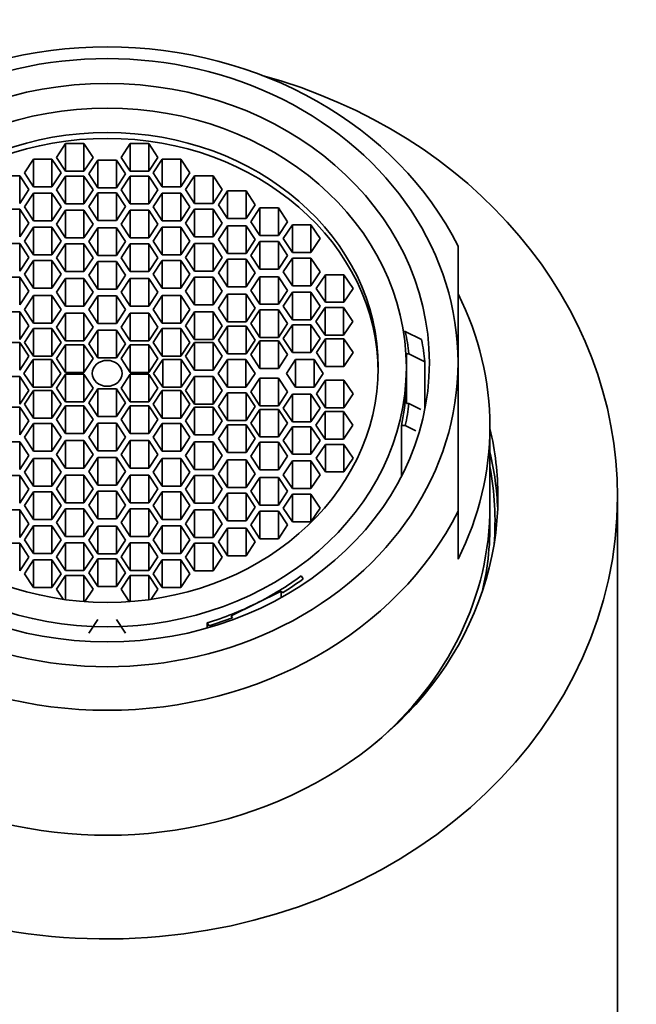
# Model space of a CAD drawing. Units: millimetres. Extents: x 0 to 1422, y 0 to 1190.
# Drawn here: x 748 to 767, y 1096 to 1127 of the extents above; entities that cross this region are included whole.
import ezdxf
from ezdxf import colors
from ezdxf.entities.mleader import LeaderData, LeaderLine
from ezdxf.math import Vec2, Vec3

# ---------------------------------------------------------------- set-up
doc = ezdxf.new("R2010")
doc.units = ezdxf.units.MM
doc.layers.add('DV4_Défaut', color=7, linetype='Continuous')
doc.layers.add('Défaut', color=7, linetype='Continuous')

# ---------------------------------------------------------------- blocks, each defined once
blk = doc.blocks.new('_DOT')
at = {"color": 0}
blk.add_line((0, 0), (-1, 0), dxfattribs=at)
at = {"color": 0, "const_width": 0.333}
blk.add_lwpolyline([(-0.1665, 0, 1), (0.1665, 0, 1)], format="xyb", close=True, dxfattribs=at)
blk = doc.blocks.new('SE3')
at = {"layer": 'DV4_Défaut', "color": 7, "linetype": 'Continuous', "lineweight": 35}
for p, q in [((749.352, 1123.125), (749.064, 1122.692)), ((749.352, 1122.259), (749.352, 1123.125)), ((749.93, 1123.125), (749.352, 1123.125)), ((749.93, 1122.259), (749.93, 1123.125)), ((750.218, 1122.692), (749.93, 1123.125)), ((751.381, 1123.125), (751.093, 1122.692)), ((751.381, 1122.259), (751.381, 1123.125)), ((751.959, 1123.125), (751.381, 1123.125)), ((751.959, 1122.259), (751.959, 1123.125)), ((752.247, 1122.692), (751.959, 1123.125)), ((748.349, 1122.639), (748.06, 1122.206)), ((748.349, 1121.773), (748.349, 1122.639)), ((748.926, 1122.639), (748.349, 1122.639)), ((748.926, 1121.773), (748.926, 1122.639)), ((749.215, 1122.206), (748.926, 1122.639)), ((749.064, 1122.692), (749.352, 1122.259)), ((749.93, 1122.259), (750.218, 1122.692)), ((750.367, 1122.609), (750.078, 1122.176)), ((750.367, 1121.743), (750.367, 1122.609)), ((750.944, 1122.609), (750.367, 1122.609)), ((750.944, 1121.743), (750.944, 1122.609)), ((751.233, 1122.176), (750.944, 1122.609)), ((751.093, 1122.692), (751.381, 1122.259)), ((751.959, 1122.259), (752.247, 1122.692)), ((752.385, 1122.639), (752.096, 1122.206)), ((752.385, 1121.773), (752.385, 1122.639)), ((752.962, 1122.639), (752.385, 1122.639)), ((752.962, 1121.773), (752.962, 1122.639)), ((753.251, 1122.206), (752.962, 1122.639)), ((747.914, 1122.116), (747.337, 1122.116)), ((747.914, 1121.25), (747.914, 1122.116)), ((748.203, 1121.683), (747.914, 1122.116)), ((748.06, 1122.206), (748.349, 1121.773)), ((748.926, 1121.773), (749.215, 1122.206)), ((749.352, 1122.106), (749.064, 1121.673)), ((749.352, 1122.259), (749.93, 1122.259)), ((749.352, 1121.24), (749.352, 1122.106)), ((749.93, 1122.106), (749.352, 1122.106)), ((749.93, 1121.24), (749.93, 1122.106)), ((750.218, 1121.673), (749.93, 1122.106)), ((750.078, 1122.176), (750.367, 1121.743)), ((750.944, 1121.743), (751.233, 1122.176)), ((751.381, 1122.106), (751.093, 1121.673)), ((751.381, 1122.259), (751.959, 1122.259)), ((751.381, 1121.24), (751.381, 1122.106)), ((751.959, 1122.106), (751.381, 1122.106)), ((751.959, 1121.24), (751.959, 1122.106)), ((752.247, 1121.673), (751.959, 1122.106)), ((752.096, 1122.206), (752.385, 1121.773)), ((752.962, 1121.773), (753.251, 1122.206)), ((753.397, 1122.116), (753.108, 1121.683)), ((753.397, 1121.25), (753.397, 1122.116)), ((753.974, 1122.116), (753.397, 1122.116)), ((753.974, 1121.25), (753.974, 1122.116)), ((754.263, 1121.683), (753.974, 1122.116)), ((747.914, 1121.25), (748.203, 1121.683)), ((748.349, 1121.773), (748.926, 1121.773)), ((749.064, 1121.673), (749.352, 1121.24)), ((749.93, 1121.24), (750.218, 1121.673)), ((750.367, 1121.743), (750.944, 1121.743)), ((751.093, 1121.673), (751.381, 1121.24)), ((751.959, 1121.24), (752.247, 1121.673)), ((752.385, 1121.773), (752.962, 1121.773)), ((753.108, 1121.683), (753.397, 1121.25)), ((753.974, 1121.25), (754.263, 1121.683)), ((748.349, 1121.575), (748.06, 1121.142)), ((748.349, 1120.709), (748.349, 1121.575)), ((748.926, 1121.575), (748.349, 1121.575)), ((748.926, 1120.709), (748.926, 1121.575)), ((749.215, 1121.142), (748.926, 1121.575)), ((750.367, 1121.581), (750.078, 1121.148)), ((750.367, 1120.715), (750.367, 1121.581)), ((750.944, 1121.581), (750.367, 1121.581)), ((750.944, 1120.715), (750.944, 1121.581)), ((751.233, 1121.148), (750.944, 1121.581)), ((752.385, 1121.575), (752.096, 1121.142)), ((752.385, 1120.709), (752.385, 1121.575)), ((752.962, 1121.575), (752.385, 1121.575)), ((752.962, 1120.709), (752.962, 1121.575)), ((753.251, 1121.142), (752.962, 1121.575)), ((754.433, 1121.643), (754.145, 1121.21)), ((754.433, 1120.777), (754.433, 1121.643)), ((755.011, 1121.643), (754.433, 1121.643)), ((755.011, 1120.777), (755.011, 1121.643)), ((755.299, 1121.21), (755.011, 1121.643)), ((747.914, 1121.069), (747.337, 1121.069)), ((747.914, 1120.203), (747.914, 1121.069)), ((748.203, 1120.636), (747.914, 1121.069)), ((748.06, 1121.142), (748.349, 1120.709)), ((748.926, 1120.709), (749.215, 1121.142)), ((749.352, 1121.24), (749.93, 1121.24)), ((750.078, 1121.148), (750.367, 1120.715)), ((750.944, 1120.715), (751.233, 1121.148)), ((751.381, 1121.24), (751.959, 1121.24)), ((752.096, 1121.142), (752.385, 1120.709)), ((752.962, 1120.709), (753.251, 1121.142)), ((753.397, 1121.069), (753.108, 1120.636)), ((753.397, 1121.25), (753.974, 1121.25)), ((753.397, 1120.203), (753.397, 1121.069)), ((753.974, 1121.069), (753.397, 1121.069)), ((753.974, 1120.203), (753.974, 1121.069)), ((754.263, 1120.636), (753.974, 1121.069)), ((754.145, 1121.21), (754.433, 1120.777)), ((755.011, 1120.777), (755.299, 1121.21)), ((755.445, 1121.107), (755.157, 1120.674)), ((755.445, 1120.241), (755.445, 1121.107)), ((756.023, 1121.107), (755.445, 1121.107)), ((756.023, 1120.241), (756.023, 1121.107)), ((756.311, 1120.674), (756.023, 1121.107)), ((749.352, 1121.037), (749.064, 1120.604)), ((749.352, 1120.171), (749.352, 1121.037)), ((749.93, 1121.037), (749.352, 1121.037)), ((749.93, 1120.171), (749.93, 1121.037)), ((750.218, 1120.604), (749.93, 1121.037)), ((751.381, 1121.037), (751.093, 1120.604)), ((751.381, 1120.171), (751.381, 1121.037)), ((751.959, 1121.037), (751.381, 1121.037)), ((751.959, 1120.171), (751.959, 1121.037)), ((752.247, 1120.604), (751.959, 1121.037)), ((754.433, 1120.777), (755.011, 1120.777)), ((747.914, 1120.203), (748.203, 1120.636)), ((748.349, 1120.505), (748.06, 1120.072)), ((748.349, 1120.709), (748.926, 1120.709)), ((748.349, 1119.639), (748.349, 1120.505)), ((748.926, 1120.505), (748.349, 1120.505)), ((748.926, 1119.639), (748.926, 1120.505)), ((749.215, 1120.072), (748.926, 1120.505)), ((749.064, 1120.604), (749.352, 1120.171)), ((749.93, 1120.171), (750.218, 1120.604)), ((750.367, 1120.488), (750.078, 1120.055)), ((750.367, 1120.715), (750.944, 1120.715)), ((750.367, 1119.622), (750.367, 1120.488)), ((750.944, 1120.488), (750.367, 1120.488)), ((750.944, 1119.622), (750.944, 1120.488)), ((751.233, 1120.055), (750.944, 1120.488)), ((751.093, 1120.604), (751.381, 1120.171)), ((751.959, 1120.171), (752.247, 1120.604)), ((752.385, 1120.505), (752.096, 1120.072)), ((752.385, 1120.709), (752.962, 1120.709)), ((752.385, 1119.639), (752.385, 1120.505)), ((752.962, 1120.505), (752.385, 1120.505)), ((752.962, 1119.639), (752.962, 1120.505)), ((753.251, 1120.072), (752.962, 1120.505)), ((753.108, 1120.636), (753.397, 1120.203)), ((753.974, 1120.203), (754.263, 1120.636)), ((754.433, 1120.55), (754.145, 1120.117)), ((754.433, 1119.684), (754.433, 1120.55)), ((755.011, 1120.55), (754.433, 1120.55)), ((755.011, 1119.684), (755.011, 1120.55)), ((755.299, 1120.117), (755.011, 1120.55)), ((755.157, 1120.674), (755.445, 1120.241)), ((756.023, 1120.241), (756.311, 1120.674)), ((756.462, 1120.583), (756.174, 1120.15)), ((756.462, 1119.717), (756.462, 1120.583)), ((757.04, 1120.583), (756.462, 1120.583)), ((757.04, 1119.717), (757.04, 1120.583)), ((757.328, 1120.15), (757.04, 1120.583)), ((749.352, 1120.171), (749.93, 1120.171)), ((751.381, 1120.171), (751.959, 1120.171)), ((753.397, 1120.203), (753.974, 1120.203)), ((755.445, 1120.241), (756.023, 1120.241)), ((756.174, 1120.15), (756.462, 1119.717)), ((757.04, 1119.717), (757.328, 1120.15)), ((747.914, 1119.991), (747.337, 1119.991)), ((747.914, 1119.125), (747.914, 1119.991)), ((748.203, 1119.558), (747.914, 1119.991)), ((748.06, 1120.072), (748.349, 1119.639)), ((748.926, 1119.639), (749.215, 1120.072)), ((749.352, 1119.979), (749.064, 1119.546)), ((749.352, 1119.113), (749.352, 1119.979)), ((749.93, 1119.979), (749.352, 1119.979)), ((749.93, 1119.113), (749.93, 1119.979)), ((750.218, 1119.546), (749.93, 1119.979)), ((750.078, 1120.055), (750.367, 1119.622)), ((750.944, 1119.622), (751.233, 1120.055)), ((751.381, 1119.979), (751.093, 1119.546)), ((751.381, 1119.113), (751.381, 1119.979)), ((751.959, 1119.979), (751.381, 1119.979)), ((751.959, 1119.113), (751.959, 1119.979)), ((752.247, 1119.546), (751.959, 1119.979)), ((752.096, 1120.072), (752.385, 1119.639)), ((752.962, 1119.639), (753.251, 1120.072)), ((753.397, 1119.991), (753.108, 1119.558)), ((753.397, 1119.125), (753.397, 1119.991)), ((753.974, 1119.991), (753.397, 1119.991)), ((753.974, 1119.125), (753.974, 1119.991)), ((754.263, 1119.558), (753.974, 1119.991)), ((754.145, 1120.117), (754.433, 1119.684)), ((755.011, 1119.684), (755.299, 1120.117)), ((755.445, 1120.053), (755.157, 1119.62)), ((755.445, 1119.187), (755.445, 1120.053)), ((756.023, 1120.053), (755.445, 1120.053)), ((756.023, 1119.187), (756.023, 1120.053)), ((756.311, 1119.62), (756.023, 1120.053)), ((761.656, 1116.261), (761.656, 1119.914)), ((747.914, 1119.125), (748.203, 1119.558)), ((748.349, 1119.639), (748.926, 1119.639)), ((749.064, 1119.546), (749.352, 1119.113)), ((749.93, 1119.113), (750.218, 1119.546)), ((750.367, 1119.622), (750.944, 1119.622)), ((751.093, 1119.546), (751.381, 1119.113)), ((751.959, 1119.113), (752.247, 1119.546)), ((752.385, 1119.639), (752.962, 1119.639)), ((753.108, 1119.558), (753.397, 1119.125)), ((753.974, 1119.125), (754.263, 1119.558)), ((754.433, 1119.505), (754.145, 1119.072)), ((754.433, 1119.684), (755.011, 1119.684)), ((754.433, 1118.639), (754.433, 1119.505)), ((755.011, 1119.505), (754.433, 1119.505)), ((755.011, 1118.639), (755.011, 1119.505)), ((755.299, 1119.072), (755.011, 1119.505)), ((755.157, 1119.62), (755.445, 1119.187)), ((756.023, 1119.187), (756.311, 1119.62)), ((756.462, 1119.537), (756.174, 1119.104)), ((756.462, 1119.717), (757.04, 1119.717)), ((756.462, 1118.671), (756.462, 1119.537)), ((757.04, 1119.537), (756.462, 1119.537)), ((757.04, 1118.671), (757.04, 1119.537)), ((757.328, 1119.104), (757.04, 1119.537)), ((748.349, 1119.461), (748.06, 1119.028)), ((748.349, 1118.595), (748.349, 1119.461)), ((748.926, 1119.461), (748.349, 1119.461)), ((748.926, 1118.595), (748.926, 1119.461)), ((749.215, 1119.028), (748.926, 1119.461)), ((750.367, 1119.431), (750.078, 1118.998)), ((750.367, 1118.565), (750.367, 1119.431)), ((750.944, 1119.431), (750.367, 1119.431)), ((750.944, 1118.565), (750.944, 1119.431)), ((751.233, 1118.998), (750.944, 1119.431)), ((752.385, 1119.461), (752.096, 1119.028)), ((752.385, 1118.595), (752.385, 1119.461)), ((752.962, 1119.461), (752.385, 1119.461)), ((752.962, 1118.595), (752.962, 1119.461)), ((753.251, 1119.028), (752.962, 1119.461)), ((747.914, 1118.938), (747.337, 1118.938)), ((747.914, 1118.072), (747.914, 1118.938)), ((748.203, 1118.505), (747.914, 1118.938)), ((748.06, 1119.028), (748.349, 1118.595)), ((748.926, 1118.595), (749.215, 1119.028)), ((749.352, 1118.897), (749.064, 1118.464)), ((749.352, 1119.113), (749.93, 1119.113)), ((749.352, 1118.031), (749.352, 1118.897)), ((749.93, 1118.897), (749.352, 1118.897)), ((749.93, 1118.031), (749.93, 1118.897)), ((750.218, 1118.464), (749.93, 1118.897)), ((750.078, 1118.998), (750.367, 1118.565)), ((750.944, 1118.565), (751.233, 1118.998)), ((751.381, 1118.897), (751.093, 1118.464)), ((751.381, 1119.113), (751.959, 1119.113)), ((751.381, 1118.031), (751.381, 1118.897)), ((751.959, 1118.897), (751.381, 1118.897)), ((751.959, 1118.031), (751.959, 1118.897)), ((752.247, 1118.464), (751.959, 1118.897)), ((752.096, 1119.028), (752.385, 1118.595)), ((752.962, 1118.595), (753.251, 1119.028)), ((753.397, 1118.938), (753.108, 1118.505)), ((753.397, 1119.125), (753.974, 1119.125)), ((753.397, 1118.072), (753.397, 1118.938)), ((753.974, 1118.938), (753.397, 1118.938)), ((753.974, 1118.072), (753.974, 1118.938)), ((754.263, 1118.505), (753.974, 1118.938)), ((754.145, 1119.072), (754.433, 1118.639)), ((755.011, 1118.639), (755.299, 1119.072)), ((755.445, 1118.954), (755.157, 1118.521)), ((755.445, 1119.187), (756.023, 1119.187)), ((755.445, 1118.088), (755.445, 1118.954)), ((756.023, 1118.954), (755.445, 1118.954)), ((756.023, 1118.088), (756.023, 1118.954)), ((756.311, 1118.521), (756.023, 1118.954)), ((756.174, 1119.104), (756.462, 1118.671)), ((757.04, 1118.671), (757.328, 1119.104)), ((757.497, 1119.017), (757.208, 1118.584)), ((757.497, 1118.151), (757.497, 1119.017)), ((758.075, 1119.017), (757.497, 1119.017)), ((758.075, 1118.151), (758.075, 1119.017)), ((758.363, 1118.584), (758.075, 1119.017)), ((748.349, 1118.595), (748.926, 1118.595)), ((752.385, 1118.595), (752.962, 1118.595)), ((754.433, 1118.639), (755.011, 1118.639)), ((756.462, 1118.671), (757.04, 1118.671)), ((757.208, 1118.584), (757.497, 1118.151)), ((758.075, 1118.151), (758.363, 1118.584)), ((747.914, 1118.072), (748.203, 1118.505)), ((748.349, 1118.364), (748.06, 1117.931)), ((748.349, 1117.498), (748.349, 1118.364)), ((748.926, 1118.364), (748.349, 1118.364)), ((748.926, 1117.498), (748.926, 1118.364)), ((749.215, 1117.931), (748.926, 1118.364)), ((749.064, 1118.464), (749.352, 1118.031)), ((749.93, 1118.031), (750.218, 1118.464)), ((750.367, 1118.355), (750.078, 1117.922)), ((750.367, 1118.565), (750.944, 1118.565)), ((750.367, 1117.489), (750.367, 1118.355)), ((750.944, 1118.355), (750.367, 1118.355)), ((750.944, 1117.489), (750.944, 1118.355)), ((751.233, 1117.922), (750.944, 1118.355)), ((751.093, 1118.464), (751.381, 1118.031)), ((751.959, 1118.031), (752.247, 1118.464)), ((752.385, 1118.364), (752.096, 1117.931)), ((752.385, 1117.498), (752.385, 1118.364)), ((752.962, 1118.364), (752.385, 1118.364)), ((752.962, 1117.498), (752.962, 1118.364)), ((753.251, 1117.931), (752.962, 1118.364)), ((753.108, 1118.505), (753.397, 1118.072)), ((753.974, 1118.072), (754.263, 1118.505)), ((754.433, 1118.403), (754.145, 1117.97)), ((754.433, 1117.537), (754.433, 1118.403)), ((755.011, 1118.403), (754.433, 1118.403)), ((755.011, 1117.537), (755.011, 1118.403)), ((755.299, 1117.97), (755.011, 1118.403)), ((755.157, 1118.521), (755.445, 1118.088)), ((756.023, 1118.088), (756.311, 1118.521)), ((756.462, 1118.464), (756.174, 1118.031)), ((756.462, 1117.598), (756.462, 1118.464)), ((757.04, 1118.464), (756.462, 1118.464)), ((757.04, 1117.598), (757.04, 1118.464)), ((757.328, 1118.031), (757.04, 1118.464)), ((749.352, 1118.031), (749.93, 1118.031)), ((751.381, 1118.031), (751.959, 1118.031)), ((753.397, 1118.072), (753.974, 1118.072)), ((754.145, 1117.97), (754.433, 1117.537)), ((755.011, 1117.537), (755.299, 1117.97)), ((755.445, 1118.088), (756.023, 1118.088)), ((756.174, 1118.031), (756.462, 1117.598)), ((757.04, 1117.598), (757.328, 1118.031)), ((757.488, 1117.986), (757.2, 1117.553)), ((757.488, 1117.12), (757.488, 1117.986)), ((758.066, 1117.986), (757.488, 1117.986)), ((757.497, 1118.151), (758.075, 1118.151)), ((758.066, 1117.12), (758.066, 1117.986)), ((758.354, 1117.553), (758.066, 1117.986)), ((747.914, 1117.85), (747.337, 1117.85)), ((747.914, 1116.984), (747.914, 1117.85)), ((748.203, 1117.417), (747.914, 1117.85)), ((748.06, 1117.931), (748.349, 1117.498)), ((748.926, 1117.498), (749.215, 1117.931)), ((749.352, 1117.807), (749.064, 1117.374)), ((749.352, 1116.941), (749.352, 1117.807)), ((749.93, 1117.807), (749.352, 1117.807)), ((749.93, 1116.941), (749.93, 1117.807)), ((750.218, 1117.374), (749.93, 1117.807)), ((750.078, 1117.922), (750.367, 1117.489)), ((750.944, 1117.489), (751.233, 1117.922)), ((751.381, 1117.807), (751.093, 1117.374)), ((751.381, 1116.941), (751.381, 1117.807)), ((751.959, 1117.807), (751.381, 1117.807)), ((751.959, 1116.941), (751.959, 1117.807)), ((752.247, 1117.374), (751.959, 1117.807)), ((752.096, 1117.931), (752.385, 1117.498)), ((752.962, 1117.498), (753.251, 1117.931)), ((753.397, 1117.85), (753.108, 1117.417)), ((753.397, 1116.984), (753.397, 1117.85)), ((753.974, 1117.85), (753.397, 1117.85)), ((753.974, 1116.984), (753.974, 1117.85)), ((754.263, 1117.417), (753.974, 1117.85)), ((755.445, 1117.92), (755.157, 1117.487)), ((755.445, 1117.054), (755.445, 1117.92)), ((756.023, 1117.92), (755.445, 1117.92)), ((756.023, 1117.054), (756.023, 1117.92)), ((756.311, 1117.487), (756.023, 1117.92)), ((747.914, 1116.984), (748.203, 1117.417)), ((748.349, 1117.498), (748.926, 1117.498)), ((749.064, 1117.374), (749.352, 1116.941)), ((749.93, 1116.941), (750.218, 1117.374)), ((750.367, 1117.489), (750.944, 1117.489)), ((751.093, 1117.374), (751.381, 1116.941)), ((751.959, 1116.941), (752.247, 1117.374)), ((752.385, 1117.498), (752.962, 1117.498)), ((753.108, 1117.417), (753.397, 1116.984)), ((753.974, 1116.984), (754.263, 1117.417)), ((754.433, 1117.4), (754.145, 1116.967)), ((754.433, 1117.537), (755.011, 1117.537)), ((754.433, 1116.534), (754.433, 1117.4)), ((755.011, 1117.4), (754.433, 1117.4)), ((755.011, 1116.534), (755.011, 1117.4)), ((755.299, 1116.967), (755.011, 1117.4)), ((755.157, 1117.487), (755.445, 1117.054)), ((756.023, 1117.054), (756.311, 1117.487)), ((756.462, 1117.447), (756.174, 1117.014)), ((756.462, 1117.598), (757.04, 1117.598)), ((756.462, 1116.581), (756.462, 1117.447)), ((757.04, 1117.447), (756.462, 1117.447)), ((757.04, 1116.581), (757.04, 1117.447)), ((757.328, 1117.014), (757.04, 1117.447)), ((757.2, 1117.553), (757.488, 1117.12)), ((758.066, 1117.12), (758.354, 1117.553)), ((748.349, 1117.328), (748.06, 1116.895)), ((748.349, 1116.462), (748.349, 1117.328)), ((748.926, 1117.328), (748.349, 1117.328)), ((748.926, 1116.462), (748.926, 1117.328)), ((749.215, 1116.895), (748.926, 1117.328)), ((750.367, 1117.28), (750.078, 1116.847)), ((750.367, 1116.414), (750.367, 1117.28)), ((750.944, 1117.28), (750.367, 1117.28)), ((750.944, 1116.414), (750.944, 1117.28)), ((751.233, 1116.847), (750.944, 1117.28)), ((752.385, 1117.328), (752.096, 1116.895)), ((752.385, 1116.462), (752.385, 1117.328)), ((752.962, 1117.328), (752.385, 1117.328)), ((752.962, 1116.462), (752.962, 1117.328)), ((753.251, 1116.895), (752.962, 1117.328)), ((755.445, 1117.054), (756.023, 1117.054)), ((757.488, 1117.12), (758.066, 1117.12)), ((760.002, 1117.233), (759.946, 1117.233)), ((760.002, 1117.233), (760.51, 1116.983)), ((747.914, 1116.895), (747.337, 1116.895)), ((747.914, 1116.029), (747.914, 1116.895)), ((748.203, 1116.462), (747.914, 1116.895)), ((748.06, 1116.895), (748.349, 1116.462)), ((748.926, 1116.462), (749.215, 1116.895)), ((749.352, 1116.823), (749.064, 1116.39)), ((749.352, 1116.941), (749.93, 1116.941)), ((749.352, 1115.957), (749.352, 1116.823)), ((749.93, 1116.823), (749.352, 1116.823)), ((749.93, 1115.957), (749.93, 1116.823)), ((750.218, 1116.39), (749.93, 1116.823)), ((750.078, 1116.847), (750.367, 1116.414)), ((750.944, 1116.414), (751.233, 1116.847)), ((751.381, 1116.823), (751.093, 1116.39)), ((751.381, 1116.941), (751.959, 1116.941)), ((751.381, 1115.957), (751.381, 1116.823)), ((751.959, 1116.823), (751.381, 1116.823)), ((751.959, 1115.957), (751.959, 1116.823)), ((752.247, 1116.39), (751.959, 1116.823)), ((752.096, 1116.895), (752.385, 1116.462)), ((752.962, 1116.462), (753.251, 1116.895)), ((753.397, 1116.895), (753.108, 1116.462)), ((753.397, 1116.984), (753.974, 1116.984)), ((753.397, 1116.029), (753.397, 1116.895)), ((753.974, 1116.895), (753.397, 1116.895)), ((753.974, 1116.029), (753.974, 1116.895)), ((754.263, 1116.462), (753.974, 1116.895)), ((754.145, 1116.967), (754.433, 1116.534)), ((755.011, 1116.534), (755.299, 1116.967)), ((755.445, 1116.944), (755.157, 1116.511)), ((755.445, 1116.078), (755.445, 1116.944)), ((756.023, 1116.944), (755.445, 1116.944)), ((756.023, 1116.078), (756.023, 1116.944)), ((756.311, 1116.511), (756.023, 1116.944)), ((756.174, 1117.014), (756.462, 1116.581)), ((757.04, 1116.581), (757.328, 1117.014)), ((757.503, 1117.007), (757.214, 1116.574)), ((757.503, 1116.141), (757.503, 1117.007)), ((758.08, 1117.007), (757.503, 1117.007)), ((758.08, 1116.141), (758.08, 1117.007)), ((758.369, 1116.574), (758.08, 1117.007)), ((747.914, 1116.029), (748.203, 1116.462)), ((748.349, 1116.462), (748.926, 1116.462)), ((752.385, 1116.462), (752.962, 1116.462)), ((753.108, 1116.462), (753.397, 1116.029)), ((753.974, 1116.029), (754.263, 1116.462)), ((754.433, 1116.534), (755.011, 1116.534)), ((755.157, 1116.511), (755.445, 1116.078)), ((756.023, 1116.078), (756.311, 1116.511)), ((756.462, 1116.581), (757.04, 1116.581)), ((757.214, 1116.574), (757.503, 1116.141)), ((758.08, 1116.141), (758.369, 1116.574)), ((760.036, 1116.54), (760.036, 1116.111)), ((760.113, 1116.54), (760.036, 1116.54)), ((760.615, 1116.29), (760.113, 1116.54)), ((748.334, 1116.359), (748.045, 1115.926)), ((748.334, 1115.493), (748.334, 1116.359)), ((748.911, 1116.359), (748.334, 1116.359)), ((748.911, 1115.493), (748.911, 1116.359)), ((749.2, 1115.926), (748.911, 1116.359)), ((749.064, 1116.39), (749.352, 1115.957)), ((749.93, 1115.957), (750.218, 1116.39)), ((750.367, 1116.414), (750.944, 1116.414)), ((751.093, 1116.39), (751.381, 1115.957)), ((751.959, 1115.957), (752.247, 1116.39)), ((752.4, 1116.359), (752.111, 1115.926)), ((752.4, 1115.493), (752.4, 1116.359)), ((752.977, 1116.359), (752.4, 1116.359)), ((752.977, 1115.493), (752.977, 1116.359)), ((753.266, 1115.926), (752.977, 1116.359)), ((754.426, 1116.359), (754.137, 1115.926)), ((754.426, 1115.493), (754.426, 1116.359)), ((755.003, 1116.359), (754.426, 1116.359)), ((755.003, 1115.493), (755.003, 1116.359)), ((755.292, 1115.926), (755.003, 1116.359)), ((756.563, 1116.359), (756.274, 1115.926)), ((756.563, 1115.493), (756.563, 1116.359)), ((757.141, 1116.359), (756.563, 1116.359)), ((757.141, 1115.493), (757.141, 1116.359)), ((757.429, 1115.926), (757.141, 1116.359)), ((757.503, 1116.141), (758.08, 1116.141)), ((760.615, 1116.29), (760.615, 1114.807)), ((761.656, 1116.261), (761.656, 1111.608)), ((747.914, 1115.824), (747.337, 1115.824)), ((747.914, 1114.958), (747.914, 1115.824)), ((748.203, 1115.391), (747.914, 1115.824)), ((748.045, 1115.926), (748.334, 1115.493)), ((748.911, 1115.493), (749.2, 1115.926)), ((749.352, 1115.895), (749.064, 1115.462)), ((749.352, 1115.957), (749.93, 1115.957)), ((749.352, 1115.029), (749.352, 1115.895)), ((749.93, 1115.895), (749.352, 1115.895)), ((749.93, 1115.029), (749.93, 1115.895)), ((750.218, 1115.462), (749.93, 1115.895)), ((751.381, 1115.895), (751.093, 1115.462)), ((751.381, 1115.957), (751.959, 1115.957)), ((751.381, 1115.029), (751.381, 1115.895)), ((751.959, 1115.895), (751.381, 1115.895)), ((751.959, 1115.029), (751.959, 1115.895)), ((752.247, 1115.462), (751.959, 1115.895)), ((752.111, 1115.926), (752.4, 1115.493)), ((752.977, 1115.493), (753.266, 1115.926)), ((753.397, 1115.824), (753.108, 1115.391)), ((753.397, 1116.029), (753.974, 1116.029)), ((753.397, 1114.958), (753.397, 1115.824)), ((753.974, 1115.824), (753.397, 1115.824)), ((753.974, 1114.958), (753.974, 1115.824)), ((754.263, 1115.391), (753.974, 1115.824)), ((754.137, 1115.926), (754.426, 1115.493)), ((755.003, 1115.493), (755.292, 1115.926)), ((755.445, 1116.078), (756.023, 1116.078)), ((756.274, 1115.926), (756.563, 1115.493)), ((757.141, 1115.493), (757.429, 1115.926)), ((760.036, 1115.761), (760.036, 1116.111)), ((755.445, 1115.775), (755.157, 1115.342)), ((755.445, 1114.909), (755.445, 1115.775)), ((756.023, 1115.775), (755.445, 1115.775)), ((756.023, 1114.909), (756.023, 1115.775)), ((756.311, 1115.342), (756.023, 1115.775)), ((757.503, 1115.712), (757.214, 1115.279)), ((757.503, 1114.846), (757.503, 1115.712)), ((758.08, 1115.712), (757.503, 1115.712)), ((758.08, 1114.846), (758.08, 1115.712)), ((758.369, 1115.279), (758.08, 1115.712)), ((760.036, 1115.761), (760.036, 1114.982)), ((747.914, 1114.958), (748.203, 1115.391)), ((748.349, 1115.391), (748.06, 1114.958)), ((748.334, 1115.493), (748.911, 1115.493)), ((748.349, 1114.525), (748.349, 1115.391)), ((748.926, 1115.391), (748.349, 1115.391)), ((748.926, 1114.525), (748.926, 1115.391)), ((749.215, 1114.958), (748.926, 1115.391)), ((749.064, 1115.462), (749.352, 1115.029)), ((749.93, 1115.029), (750.218, 1115.462)), ((750.367, 1115.438), (750.078, 1115.005)), ((750.367, 1114.572), (750.367, 1115.438)), ((750.944, 1115.438), (750.367, 1115.438)), ((750.944, 1114.572), (750.944, 1115.438)), ((751.233, 1115.005), (750.944, 1115.438)), ((751.093, 1115.462), (751.381, 1115.029)), ((751.959, 1115.029), (752.247, 1115.462)), ((752.385, 1115.391), (752.096, 1114.958)), ((752.385, 1114.525), (752.385, 1115.391)), ((752.962, 1115.391), (752.385, 1115.391)), ((752.4, 1115.493), (752.977, 1115.493)), ((752.962, 1114.525), (752.962, 1115.391)), ((753.251, 1114.958), (752.962, 1115.391)), ((753.108, 1115.391), (753.397, 1114.958)), ((753.974, 1114.958), (754.263, 1115.391)), ((754.433, 1115.318), (754.145, 1114.885)), ((754.426, 1115.493), (755.003, 1115.493)), ((754.433, 1114.452), (754.433, 1115.318)), ((755.011, 1115.318), (754.433, 1115.318)), ((755.011, 1114.452), (755.011, 1115.318)), ((755.299, 1114.885), (755.011, 1115.318)), ((755.157, 1115.342), (755.445, 1114.909)), ((756.023, 1114.909), (756.311, 1115.342)), ((756.462, 1115.272), (756.174, 1114.839)), ((756.462, 1114.406), (756.462, 1115.272)), ((757.04, 1115.272), (756.462, 1115.272)), ((756.563, 1115.493), (757.141, 1115.493)), ((757.04, 1114.406), (757.04, 1115.272)), ((757.328, 1114.839), (757.04, 1115.272)), ((757.214, 1115.279), (757.503, 1114.846)), ((758.08, 1114.846), (758.369, 1115.279)), ((748.06, 1114.958), (748.349, 1114.525)), ((748.926, 1114.525), (749.215, 1114.958)), ((749.352, 1114.912), (749.064, 1114.479)), ((749.352, 1115.029), (749.93, 1115.029)), ((749.352, 1114.046), (749.352, 1114.912)), ((749.93, 1114.912), (749.352, 1114.912)), ((749.93, 1114.046), (749.93, 1114.912)), ((750.218, 1114.479), (749.93, 1114.912)), ((750.078, 1115.005), (750.367, 1114.572)), ((750.944, 1114.572), (751.233, 1115.005)), ((751.381, 1114.912), (751.093, 1114.479)), ((751.381, 1115.029), (751.959, 1115.029)), ((751.381, 1114.046), (751.381, 1114.912)), ((751.959, 1114.912), (751.381, 1114.912)), ((751.959, 1114.046), (751.959, 1114.912)), ((752.247, 1114.479), (751.959, 1114.912)), ((752.096, 1114.958), (752.385, 1114.525)), ((752.962, 1114.525), (753.251, 1114.958)), ((753.397, 1114.958), (753.974, 1114.958)), ((754.145, 1114.885), (754.433, 1114.452)), ((755.011, 1114.452), (755.299, 1114.885)), ((755.445, 1114.909), (756.023, 1114.909)), ((760.036, 1114.982), (760.113, 1114.982)), ((760.113, 1114.982), (760.493, 1114.792)), ((747.914, 1114.868), (747.337, 1114.868)), ((747.914, 1114.002), (747.914, 1114.868)), ((748.203, 1114.435), (747.914, 1114.868)), ((750.367, 1114.572), (750.944, 1114.572)), ((753.397, 1114.868), (753.108, 1114.435)), ((753.397, 1114.002), (753.397, 1114.868)), ((753.974, 1114.868), (753.397, 1114.868)), ((753.974, 1114.002), (753.974, 1114.868)), ((754.263, 1114.435), (753.974, 1114.868)), ((755.445, 1114.798), (755.157, 1114.365)), ((755.445, 1113.932), (755.445, 1114.798)), ((756.023, 1114.798), (755.445, 1114.798)), ((756.023, 1113.932), (756.023, 1114.798)), ((756.311, 1114.365), (756.023, 1114.798)), ((756.174, 1114.839), (756.462, 1114.406)), ((757.04, 1114.406), (757.328, 1114.839)), ((757.488, 1114.733), (757.2, 1114.3)), ((757.488, 1113.866), (757.488, 1114.733)), ((758.066, 1114.733), (757.488, 1114.733)), ((757.503, 1114.846), (758.08, 1114.846)), ((758.066, 1113.866), (758.066, 1114.733)), ((758.354, 1114.3), (758.066, 1114.733)), ((747.914, 1114.002), (748.203, 1114.435)), ((748.349, 1114.355), (748.06, 1113.922)), ((748.349, 1114.525), (748.926, 1114.525)), ((748.349, 1113.489), (748.349, 1114.355)), ((748.926, 1114.355), (748.349, 1114.355)), ((748.926, 1113.489), (748.926, 1114.355)), ((749.215, 1113.922), (748.926, 1114.355)), ((749.064, 1114.479), (749.352, 1114.046)), ((749.93, 1114.046), (750.218, 1114.479)), ((750.367, 1114.363), (750.078, 1113.93)), ((750.367, 1113.497), (750.367, 1114.363)), ((750.944, 1114.363), (750.367, 1114.363)), ((750.944, 1113.497), (750.944, 1114.363)), ((751.233, 1113.93), (750.944, 1114.363)), ((751.093, 1114.479), (751.381, 1114.046)), ((751.959, 1114.046), (752.247, 1114.479)), ((752.385, 1114.355), (752.096, 1113.922)), ((752.385, 1114.525), (752.962, 1114.525)), ((752.385, 1113.489), (752.385, 1114.355)), ((752.962, 1114.355), (752.385, 1114.355)), ((752.962, 1113.489), (752.962, 1114.355)), ((753.251, 1113.922), (752.962, 1114.355)), ((753.108, 1114.435), (753.397, 1114.002)), ((753.974, 1114.002), (754.263, 1114.435)), ((754.433, 1114.316), (754.145, 1113.883)), ((754.433, 1114.452), (755.011, 1114.452)), ((754.433, 1113.45), (754.433, 1114.316)), ((755.011, 1114.316), (754.433, 1114.316)), ((755.011, 1113.45), (755.011, 1114.316)), ((755.299, 1113.883), (755.011, 1114.316)), ((755.157, 1114.365), (755.445, 1113.932)), ((756.023, 1113.932), (756.311, 1114.365)), ((756.462, 1114.406), (757.04, 1114.406)), ((757.2, 1114.3), (757.488, 1113.866)), ((758.066, 1113.866), (758.354, 1114.3)), ((759.88, 1112.699), (759.88, 1114.289)), ((760.002, 1114.289), (759.88, 1114.289)), ((760.336, 1114.124), (760.002, 1114.289)), ((762.656, 1111.761), (762.656, 1114.261)), ((749.352, 1114.046), (749.93, 1114.046)), ((751.381, 1114.046), (751.959, 1114.046)), ((753.397, 1114.002), (753.974, 1114.002)), ((756.462, 1114.255), (756.174, 1113.822)), ((756.462, 1113.389), (756.462, 1114.255)), ((757.04, 1114.255), (756.462, 1114.255)), ((757.04, 1113.389), (757.04, 1114.255)), ((757.328, 1113.822), (757.04, 1114.255)), ((747.914, 1113.78), (747.337, 1113.78)), ((747.914, 1112.914), (747.914, 1113.78)), ((748.203, 1113.347), (747.914, 1113.78)), ((748.06, 1113.922), (748.349, 1113.489)), ((748.926, 1113.489), (749.215, 1113.922)), ((749.352, 1113.821), (749.064, 1113.388)), ((749.352, 1112.955), (749.352, 1113.821)), ((749.93, 1113.821), (749.352, 1113.821)), ((749.93, 1112.955), (749.93, 1113.821)), ((750.218, 1113.388), (749.93, 1113.821)), ((750.078, 1113.93), (750.367, 1113.497)), ((750.944, 1113.497), (751.233, 1113.93)), ((751.381, 1113.821), (751.093, 1113.388)), ((751.381, 1112.955), (751.381, 1113.821)), ((751.959, 1113.821), (751.381, 1113.821)), ((751.959, 1112.955), (751.959, 1113.821)), ((752.247, 1113.388), (751.959, 1113.821)), ((752.096, 1113.922), (752.385, 1113.489)), ((752.962, 1113.489), (753.251, 1113.922)), ((753.397, 1113.78), (753.108, 1113.347)), ((753.397, 1112.914), (753.397, 1113.78)), ((753.974, 1113.78), (753.397, 1113.78)), ((753.974, 1112.914), (753.974, 1113.78)), ((754.263, 1113.347), (753.974, 1113.78)), ((754.145, 1113.883), (754.433, 1113.45)), ((755.011, 1113.45), (755.299, 1113.883)), ((755.445, 1113.765), (755.157, 1113.332)), ((755.445, 1113.932), (756.023, 1113.932)), ((755.445, 1112.899), (755.445, 1113.765)), ((756.023, 1113.765), (755.445, 1113.765)), ((756.023, 1112.899), (756.023, 1113.765)), ((756.311, 1113.332), (756.023, 1113.765)), ((756.174, 1113.822), (756.462, 1113.389)), ((757.04, 1113.389), (757.328, 1113.822)), ((757.497, 1113.701), (757.208, 1113.268)), ((757.488, 1113.866), (758.066, 1113.866)), ((757.497, 1112.835), (757.497, 1113.701)), ((758.075, 1113.701), (757.497, 1113.701)), ((758.075, 1112.835), (758.075, 1113.701)), ((758.363, 1113.268), (758.075, 1113.701)), ((747.914, 1112.914), (748.203, 1113.347)), ((748.349, 1113.489), (748.926, 1113.489)), ((749.064, 1113.388), (749.352, 1112.955)), ((749.93, 1112.955), (750.218, 1113.388)), ((750.367, 1113.497), (750.944, 1113.497)), ((751.093, 1113.388), (751.381, 1112.955)), ((751.959, 1112.955), (752.247, 1113.388)), ((752.385, 1113.489), (752.962, 1113.489)), ((753.108, 1113.347), (753.397, 1112.914)), ((753.974, 1112.914), (754.263, 1113.347)), ((754.433, 1113.45), (755.011, 1113.45)), ((756.462, 1113.389), (757.04, 1113.389)), ((748.349, 1113.258), (748.06, 1112.825)), ((748.349, 1112.392), (748.349, 1113.258)), ((748.926, 1113.258), (748.349, 1113.258)), ((748.926, 1112.392), (748.926, 1113.258)), ((749.215, 1112.825), (748.926, 1113.258)), ((750.367, 1113.288), (750.078, 1112.855)), ((750.367, 1112.422), (750.367, 1113.288)), ((750.944, 1113.288), (750.367, 1113.288)), ((750.944, 1112.422), (750.944, 1113.288)), ((751.233, 1112.855), (750.944, 1113.288)), ((752.385, 1113.258), (752.096, 1112.825)), ((752.385, 1112.392), (752.385, 1113.258)), ((752.962, 1113.258), (752.385, 1113.258)), ((752.962, 1112.392), (752.962, 1113.258)), ((753.251, 1112.825), (752.962, 1113.258)), ((754.433, 1113.214), (754.145, 1112.781)), ((754.433, 1112.348), (754.433, 1113.214)), ((755.011, 1113.214), (754.433, 1113.214)), ((755.011, 1112.348), (755.011, 1113.214)), ((755.299, 1112.781), (755.011, 1113.214)), ((755.157, 1113.332), (755.445, 1112.899)), ((756.023, 1112.899), (756.311, 1113.332)), ((756.462, 1113.181), (756.174, 1112.748)), ((756.462, 1112.315), (756.462, 1113.181)), ((757.04, 1113.181), (756.462, 1113.181)), ((757.04, 1112.315), (757.04, 1113.181)), ((757.328, 1112.748), (757.04, 1113.181)), ((757.208, 1113.268), (757.497, 1112.835)), ((758.075, 1112.835), (758.363, 1113.268)), ((747.914, 1112.728), (747.337, 1112.728)), ((747.914, 1111.862), (747.914, 1112.728)), ((748.203, 1112.295), (747.914, 1112.728)), ((748.06, 1112.825), (748.349, 1112.392)), ((748.926, 1112.392), (749.215, 1112.825)), ((749.352, 1112.739), (749.064, 1112.306)), ((749.352, 1112.955), (749.93, 1112.955)), ((749.352, 1111.873), (749.352, 1112.739)), ((749.93, 1112.739), (749.352, 1112.739)), ((749.93, 1111.873), (749.93, 1112.739)), ((750.218, 1112.306), (749.93, 1112.739)), ((750.078, 1112.855), (750.367, 1112.422)), ((750.944, 1112.422), (751.233, 1112.855)), ((751.381, 1112.739), (751.093, 1112.306)), ((751.381, 1112.955), (751.959, 1112.955)), ((751.381, 1111.873), (751.381, 1112.739)), ((751.959, 1112.739), (751.381, 1112.739)), ((751.959, 1111.873), (751.959, 1112.739)), ((752.247, 1112.306), (751.959, 1112.739)), ((752.096, 1112.825), (752.385, 1112.392)), ((752.962, 1112.392), (753.251, 1112.825)), ((753.397, 1112.728), (753.108, 1112.295)), ((753.397, 1112.914), (753.974, 1112.914)), ((753.397, 1111.862), (753.397, 1112.728)), ((753.974, 1112.728), (753.397, 1112.728)), ((753.974, 1111.862), (753.974, 1112.728)), ((754.263, 1112.295), (753.974, 1112.728)), ((754.145, 1112.781), (754.433, 1112.348)), ((755.011, 1112.348), (755.299, 1112.781)), ((755.445, 1112.899), (756.023, 1112.899)), ((756.174, 1112.748), (756.462, 1112.315)), ((757.04, 1112.315), (757.328, 1112.748)), ((757.497, 1112.835), (758.075, 1112.835)), ((750.367, 1112.422), (750.944, 1112.422)), ((755.445, 1112.666), (755.157, 1112.233)), ((755.445, 1111.8), (755.445, 1112.666)), ((756.023, 1112.666), (755.445, 1112.666)), ((756.023, 1111.8), (756.023, 1112.666)), ((756.311, 1112.233), (756.023, 1112.666)), ((747.914, 1111.862), (748.203, 1112.295)), ((748.349, 1112.214), (748.06, 1111.781)), ((748.349, 1112.392), (748.926, 1112.392)), ((748.349, 1111.348), (748.349, 1112.214)), ((748.926, 1112.214), (748.349, 1112.214)), ((748.926, 1111.348), (748.926, 1112.214)), ((749.215, 1111.781), (748.926, 1112.214)), ((749.064, 1112.306), (749.352, 1111.873)), ((749.93, 1111.873), (750.218, 1112.306)), ((750.367, 1112.231), (750.078, 1111.798)), ((750.367, 1111.365), (750.367, 1112.231)), ((750.944, 1112.231), (750.367, 1112.231)), ((750.944, 1111.365), (750.944, 1112.231)), ((751.233, 1111.798), (750.944, 1112.231)), ((751.093, 1112.306), (751.381, 1111.873)), ((751.959, 1111.873), (752.247, 1112.306)), ((752.385, 1112.214), (752.096, 1111.781)), ((752.385, 1112.392), (752.962, 1112.392)), ((752.385, 1111.348), (752.385, 1112.214)), ((752.962, 1112.214), (752.385, 1112.214)), ((752.962, 1111.348), (752.962, 1112.214)), ((753.251, 1111.781), (752.962, 1112.214)), ((753.108, 1112.295), (753.397, 1111.862)), ((753.974, 1111.862), (754.263, 1112.295)), ((754.433, 1112.168), (754.145, 1111.735)), ((754.433, 1112.348), (755.011, 1112.348)), ((754.433, 1111.302), (754.433, 1112.168)), ((755.011, 1112.168), (754.433, 1112.168)), ((755.011, 1111.302), (755.011, 1112.168)), ((755.299, 1111.735), (755.011, 1112.168)), ((755.157, 1112.233), (755.445, 1111.8)), ((756.023, 1111.8), (756.311, 1112.233)), ((756.462, 1112.136), (756.174, 1111.703)), ((756.462, 1112.315), (757.04, 1112.315)), ((756.462, 1111.27), (756.462, 1112.136)), ((757.04, 1112.136), (756.462, 1112.136)), ((757.04, 1111.27), (757.04, 1112.136)), ((757.328, 1111.703), (757.04, 1112.136)), ((749.352, 1111.873), (749.93, 1111.873)), ((750.078, 1111.798), (750.367, 1111.365)), ((750.944, 1111.365), (751.233, 1111.798)), ((751.381, 1111.873), (751.959, 1111.873)), ((753.397, 1111.862), (753.974, 1111.862)), ((755.445, 1111.8), (756.023, 1111.8)), ((766.656, 937.361), (766.656, 1112.061)), ((747.914, 1111.649), (747.337, 1111.649)), ((747.914, 1110.783), (747.914, 1111.649)), ((748.203, 1111.216), (747.914, 1111.649)), ((748.06, 1111.781), (748.349, 1111.348)), ((748.926, 1111.348), (749.215, 1111.781)), ((749.352, 1111.681), (749.064, 1111.248)), ((749.352, 1110.815), (749.352, 1111.681)), ((749.93, 1111.681), (749.352, 1111.681)), ((749.93, 1110.815), (749.93, 1111.681)), ((750.218, 1111.248), (749.93, 1111.681)), ((751.381, 1111.681), (751.093, 1111.248)), ((751.381, 1110.815), (751.381, 1111.681)), ((751.959, 1111.681), (751.381, 1111.681)), ((751.959, 1110.815), (751.959, 1111.681)), ((752.247, 1111.248), (751.959, 1111.681)), ((752.096, 1111.781), (752.385, 1111.348)), ((752.962, 1111.348), (753.251, 1111.781)), ((753.397, 1111.649), (753.108, 1111.216)), ((753.397, 1110.783), (753.397, 1111.649)), ((753.974, 1111.649), (753.397, 1111.649)), ((753.974, 1110.783), (753.974, 1111.649)), ((754.263, 1111.216), (753.974, 1111.649)), ((754.145, 1111.735), (754.433, 1111.302)), ((755.011, 1111.302), (755.299, 1111.735)), ((755.445, 1111.611), (755.157, 1111.178)), ((755.445, 1110.745), (755.445, 1111.611)), ((756.023, 1111.611), (755.445, 1111.611)), ((756.023, 1110.745), (756.023, 1111.611)), ((756.311, 1111.178), (756.023, 1111.611)), ((756.174, 1111.703), (756.462, 1111.27)), ((757.04, 1111.27), (757.328, 1111.703)), ((761.656, 1111.608), (761.656, 1110.108)), ((747.914, 1110.783), (748.203, 1111.216)), ((748.349, 1111.348), (748.926, 1111.348)), ((749.064, 1111.248), (749.352, 1110.815)), ((749.93, 1110.815), (750.218, 1111.248)), ((750.367, 1111.365), (750.944, 1111.365)), ((751.093, 1111.248), (751.381, 1110.815)), ((751.959, 1110.815), (752.247, 1111.248)), ((752.385, 1111.348), (752.962, 1111.348)), ((753.108, 1111.216), (753.397, 1110.783)), ((753.974, 1110.783), (754.263, 1111.216)), ((754.433, 1111.302), (755.011, 1111.302)), ((755.157, 1111.178), (755.445, 1110.745)), ((756.023, 1110.745), (756.311, 1111.178)), ((756.462, 1111.27), (757.04, 1111.27)), ((748.349, 1111.143), (748.06, 1110.71)), ((748.349, 1110.277), (748.349, 1111.143)), ((748.926, 1111.143), (748.349, 1111.143)), ((748.926, 1110.277), (748.926, 1111.143)), ((749.215, 1110.71), (748.926, 1111.143)), ((750.367, 1111.137), (750.078, 1110.704)), ((750.367, 1110.271), (750.367, 1111.137)), ((750.944, 1111.137), (750.367, 1111.137)), ((750.944, 1110.271), (750.944, 1111.137)), ((751.233, 1110.704), (750.944, 1111.137)), ((752.385, 1111.143), (752.096, 1110.71)), ((752.385, 1110.277), (752.385, 1111.143)), ((752.962, 1111.143), (752.385, 1111.143)), ((752.962, 1110.277), (752.962, 1111.143)), ((753.251, 1110.71), (752.962, 1111.143)), ((754.433, 1111.076), (754.145, 1110.643)), ((754.433, 1110.21), (754.433, 1111.076)), ((755.011, 1111.076), (754.433, 1111.076)), ((755.011, 1110.21), (755.011, 1111.076)), ((755.299, 1110.643), (755.011, 1111.076)), ((747.914, 1110.603), (747.337, 1110.603)), ((747.914, 1109.737), (747.914, 1110.603)), ((748.203, 1110.17), (747.914, 1110.603)), ((748.06, 1110.71), (748.349, 1110.277)), ((748.926, 1110.277), (749.215, 1110.71)), ((749.352, 1110.613), (749.064, 1110.18)), ((749.352, 1110.815), (749.93, 1110.815)), ((749.352, 1109.747), (749.352, 1110.613)), ((749.93, 1110.613), (749.352, 1110.613)), ((749.93, 1109.747), (749.93, 1110.613)), ((750.218, 1110.18), (749.93, 1110.613)), ((750.078, 1110.704), (750.367, 1110.271)), ((750.944, 1110.271), (751.233, 1110.704)), ((751.381, 1110.613), (751.093, 1110.18)), ((751.381, 1110.815), (751.959, 1110.815)), ((751.381, 1109.747), (751.381, 1110.613)), ((751.959, 1110.613), (751.381, 1110.613)), ((751.959, 1109.747), (751.959, 1110.613)), ((752.247, 1110.18), (751.959, 1110.613)), ((752.096, 1110.71), (752.385, 1110.277)), ((752.962, 1110.277), (753.251, 1110.71)), ((753.397, 1110.603), (753.108, 1110.17)), ((753.397, 1110.783), (753.974, 1110.783)), ((753.397, 1109.737), (753.397, 1110.603)), ((753.974, 1110.603), (753.397, 1110.603)), ((753.974, 1109.737), (753.974, 1110.603)), ((754.263, 1110.17), (753.974, 1110.603)), ((754.145, 1110.643), (754.433, 1110.21)), ((755.011, 1110.21), (755.299, 1110.643)), ((755.445, 1110.745), (756.023, 1110.745)), ((748.349, 1110.277), (748.926, 1110.277)), ((750.367, 1110.271), (750.944, 1110.271)), ((752.385, 1110.277), (752.962, 1110.277)), ((747.914, 1109.737), (748.203, 1110.17)), ((748.349, 1110.079), (748.06, 1109.646)), ((748.349, 1109.213), (748.349, 1110.079)), ((748.926, 1110.079), (748.349, 1110.079)), ((748.926, 1109.213), (748.926, 1110.079)), ((749.215, 1109.646), (748.926, 1110.079)), ((749.064, 1110.18), (749.352, 1109.747)), ((749.93, 1109.747), (750.218, 1110.18)), ((750.367, 1110.11), (750.078, 1109.677)), ((750.367, 1109.244), (750.367, 1110.11)), ((750.944, 1110.11), (750.367, 1110.11)), ((750.944, 1109.244), (750.944, 1110.11)), ((751.233, 1109.677), (750.944, 1110.11)), ((751.093, 1110.18), (751.381, 1109.747)), ((751.959, 1109.747), (752.247, 1110.18)), ((752.385, 1110.079), (752.096, 1109.646)), ((752.385, 1109.213), (752.385, 1110.079)), ((752.962, 1110.079), (752.385, 1110.079)), ((752.962, 1109.213), (752.962, 1110.079)), ((753.251, 1109.646), (752.962, 1110.079)), ((753.108, 1110.17), (753.397, 1109.737)), ((753.974, 1109.737), (754.263, 1110.17)), ((754.433, 1110.21), (755.011, 1110.21)), ((748.06, 1109.646), (748.349, 1109.213)), ((748.926, 1109.213), (749.215, 1109.646)), ((749.352, 1109.747), (749.93, 1109.747)), ((750.078, 1109.677), (750.367, 1109.244)), ((750.944, 1109.244), (751.233, 1109.677)), ((751.381, 1109.747), (751.959, 1109.747)), ((752.096, 1109.646), (752.385, 1109.213)), ((752.962, 1109.213), (753.251, 1109.646)), ((753.397, 1109.737), (753.974, 1109.737)), ((749.352, 1109.594), (749.064, 1109.161)), ((749.352, 1108.837), (749.352, 1109.594)), ((749.93, 1109.594), (749.352, 1109.594)), ((749.93, 1108.777), (749.93, 1109.594)), ((750.218, 1109.161), (749.93, 1109.594)), ((751.381, 1109.594), (751.093, 1109.161)), ((751.381, 1108.777), (751.381, 1109.594)), ((751.959, 1109.594), (751.381, 1109.594)), ((751.959, 1108.837), (751.959, 1109.594)), ((752.247, 1109.161), (751.959, 1109.594)), ((756.74, 1109.579), (756.801, 1109.487)), ((748.349, 1109.213), (748.926, 1109.213)), ((749.064, 1109.161), (749.272, 1108.848)), ((749.961, 1108.774), (750.218, 1109.161)), ((750.367, 1109.244), (750.944, 1109.244)), ((751.093, 1109.161), (751.35, 1108.774)), ((752.039, 1108.848), (752.247, 1109.161)), ((752.385, 1109.213), (752.962, 1109.213)), ((756.109, 1109.106), (755.328, 1108.717)), ((756.109, 1108.899), (756.109, 1109.106)), ((756.148, 1109.048), (756.109, 1109.106)), ((755.328, 1108.717), (754.546, 1108.328)), ((750.367, 1108.215), (750.078, 1107.782)), ((751.233, 1107.782), (750.944, 1108.215)), ((753.796, 1108.106), (753.857, 1108.015)), ((753.796, 1108.106), (753.796, 1107.948)), ((754.546, 1108.328), (754.585, 1108.27))]:
    blk.add_line(p, q, dxfattribs=at)
for centre, major_axis, start_param, end_param in [((750.656, 1115.761), (-12, 0), 3.552731, 5.872047), ((750.656, 1116.261), (11, 0), 0, 3.141593), ((750.656, 1112.061), (16, 0), 1.879509, 6.283185), ((750.656, 1112.061), (16, 0), 0, 1.262084), ((750.656, 1115.926), (-8.5, 0), 3.141593, 6.283185), ((750.656, 1114.261), (-12, 0), 2.730455, 3.552731), ((750.656, 1115.761), (9.5, 0), 0.094879, 0.179916), ((750.656, 1115.511), (10, 0), 0.090122, 0.17083), ((750.656, 1116.261), (-11, 0), 0, 3.141593), ((750.656, 1115.761), (-9.38, 0), 2.959349, 3.141593), ((750.656, 1115.761), (9.5, 0), 6.103269, 6.188306), ((750.656, 1112.061), (12.25, 0), 2.939217, 6.283185), ((750.656, 1112.061), (12.25, 0), 0, 0.202376), ((750.656, 1111.311), (12.25, 0), 0.035355, 0.202376), ((750.656, 1111.311), (-12.158, 0), 3.071096, 3.303238), ((750.656, 1115.761), (12, 0), 3.552731, 5.872047), ((750.656, 1111.761), (-12, 0), 2.345295, 3.141593), ((750.656, 1111.161), (-12, 0), 2.940472, 3.170464), ((750.656, 1115.761), (9.38, 0), 5.233822, 5.418232), ((750.656, 1115.761), (9.5, 0), 5.328843, 5.415904), ((750.656, 1115.761), (9.38, 0), 5.053744, 5.233822), ((750.656, 1115.761), (9.5, 0), 5.056071, 5.138788), ((750.656, 1111.161), (-11.616, 0), -3.762568, -3.704171)]:
    blk.add_ellipse(centre, major_axis=major_axis, ratio=0.866025, start_param=start_param, end_param=end_param, dxfattribs=at)
for centre, major_axis in [((750.656, 1116.261), (-10.1, 0)), ((750.656, 1116.111), (9.38, 0)), ((750.656, 1116.111), (-8.5, 0)), ((750.656, 1115.926), (-0.469, 0))]:
    blk.add_ellipse(centre, major_axis=major_axis, ratio=0.866025, dxfattribs=at)

msp = doc.modelspace()

# ---------------------------------------------------------------- block references
at = {"layer": 'Défaut'}
msp.add_blockref('SE3', (0, 0), dxfattribs=at)

# ---------------------------------------------------------------- leaders
at = {"layer": 'Défaut', "color": 7, "linetype": 'Continuous', "lineweight": 18}
ml = msp.add_multileader_mtext('Standard', dxfattribs=at)
ml.set_content('{\\pxsm0.9;\\fSolid Edge ISO|b1||i0||c0|p34;\\W1.;22/03/2017\\P}', color=256)
ml.set_leader_properties()
ml.set_arrow_properties(name='DOT')
ml.build(insert=Vec2(0, 0))
ml.multileader.update_dxf_attribs({"leader_type": 0, "dogleg_length": 0, "arrow_head_size": 12})
ctx = ml.context
ctx.base_point, ctx.char_height, ctx.arrow_head_size, ctx.landing_gap_size = Vec3(1070.669, 1182.864), 12, 12, 4.2
notes = []
notes.append((ctx, [(0, (0, 0, 0), (0, 0), (1, 0), 1, [])]))
ctx.mtext.insert = Vec3(1072.669, 1188.984)
for ctx, leaders in notes:
    for number, flags, end, landing, length, lines in leaders:
        leader = LeaderData()
        leader.index, (leader.has_last_leader_line, leader.has_dogleg_vector, leader.attachment_direction) = number, flags
        leader.last_leader_point, leader.dogleg_vector, leader.dogleg_length = Vec3(end), Vec3(landing), length
        for number, points, colour, breaks in lines:
            line = LeaderLine()
            line.index, line.vertices, line.color, line.breaks = number, Vec3.list(points), colors.encode_raw_color(colour), breaks
            leader.lines.append(line)
        ctx.leaders.append(leader)

doc.saveas('drawing.dxf')
